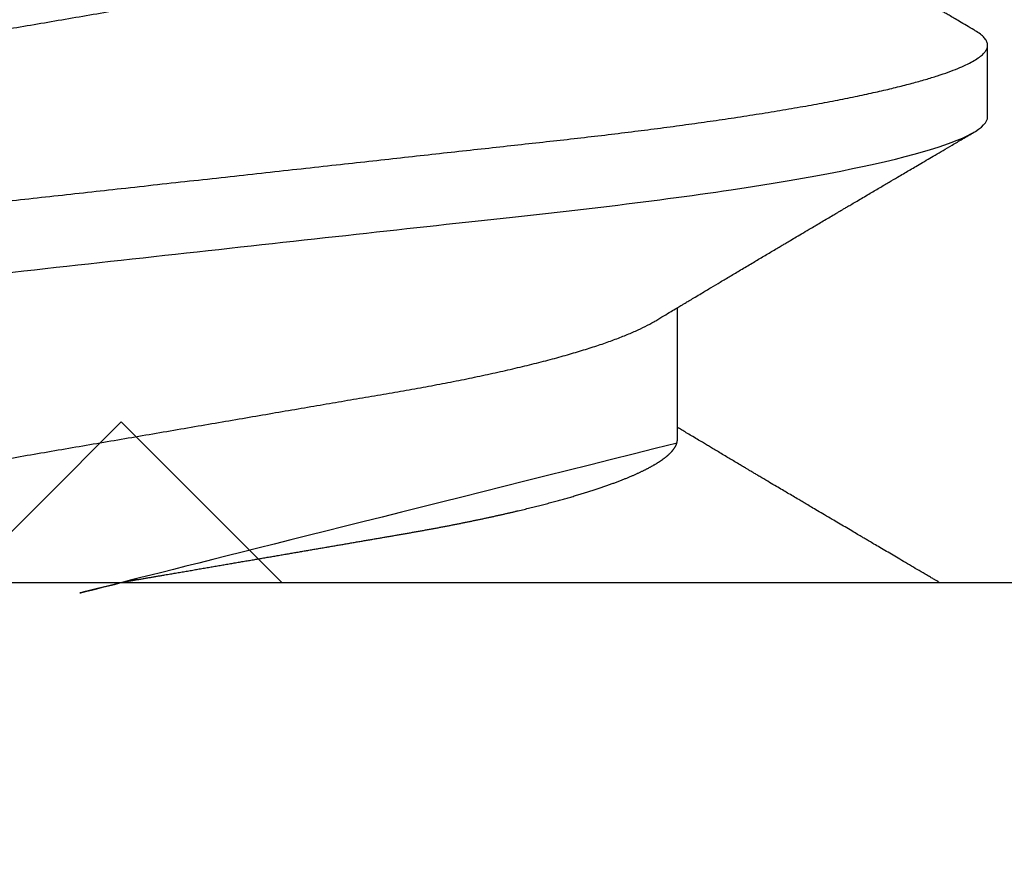
# Model space of a CAD drawing. Units: inches. Extents: x 0 to 304, y 0 to 43.
# Drawn here: x 42 to 42, y 5 to 5 of the extents above; entities that cross this region are included whole.
import ezdxf

# ---------------------------------------------------------------- set-up
doc = ezdxf.new("R2010")
doc.units = ezdxf.units.IN
doc.header["$LTSCALE"] = 0.25
doc.header["$MEASUREMENT"] = 0
doc.layers.add('Arcadia-Dim', color=4, linetype='Continuous')
doc.layers.add('Arcadia-Profile', color=6, linetype='Continuous')
doc.styles.get("Standard").update_dxf_attribs({"font": 'ARIALN.TTF'})
doc.dimstyles.new('Arcadia-2', dxfattribs={"dimscale": 2, "dimtxt": 0.0938, "dimasz": 0.0938, "dimexe": 0.0546, "dimexo": 0.0469, "dimgap": 0.0469, "dimtad": 0, "dimtih": 1, "dimdec": 4, "dimzin": 3, "dimdsep": 46, "dimlunit": 4, "dimtxsty": 'Standard', "dimblk": 'ARCHTICK', "dimcen": 0.0469, "dimdle": 0.0546, "dimclrd": 256, "dimclre": 256, "dimclrt": 256, "dimadec": 0, "dimazin": 0, "dimtfac": 0.75, "dimtdec": 4, "dimtix": 1, "dimtmove": 2, "dimatfit": 3, "dimfxl": 1, "dimtolj": 1, "dimtzin": 3, "dimlwd": -3, "dimlwe": -3, "dimarcsym": 0})

# ---------------------------------------------------------------- blocks, each defined once
blk = doc.blocks.new('_ArchTick')
at = {"color": 0, "linetype": 'ByBlock', "lineweight": -3, "const_width": 0.15}
blk.add_lwpolyline([(-0.5, -0.5), (0.5, 0.5)], dxfattribs=at)
blk = doc.blocks.new('*D80')
at = {"layer": 'Arcadia-Dim', "lineweight": -3}
for p, q in [((40.81249312475644, 3.478698874999924), (40.81249312475644, 1.953300000000144)), ((40.70329312475644, 2.062500000000143), (42.44017242325418, 2.062500000000143)), ((44.62489319514891, 2.062500000000143), (42.99721389665117, 2.062500000000143))]:
    blk.add_line(p, q, dxfattribs=at)
blk.add_solid([(44.62489319514891, 2.09376666666681), (44.62489319514891, 2.031233333333477), (44.81249319514891, 2.062500000000143)], dxfattribs=at)
at = {"layer": 'Defpoints', "color": 0, "lineweight": -3}
for p in [(44.81249319514891, 5.749498874999835), (40.81249312475644, 3.572498874999924), (44.81249319514891, 2.062500000000143)]:
    blk.add_point(p, dxfattribs=at)
at = {"layer": 'Arcadia-Dim', "lineweight": -3, "xscale": 0.1876, "yscale": 0.1876, "zscale": 0.1876, "rotation": 180}
blk.add_blockref('_ArchTick', (40.81249312475644, 2.062500000000143), dxfattribs=at)
at = {"layer": 'Arcadia-Dim', "lineweight": -3, "insert": (42.71869315995267, 2.062500000000143), "char_height": 0.1876, "attachment_point": 5}
blk.add_mtext('\\A1;F.D.', dxfattribs=at)
blk = doc.blocks.new('*U300')
at = {"layer": 'Arcadia-Profile'}
for p, q in [((-0.009999999999998, 0.2159999920800928), (-0.009999999999998, -0.2159999920800928)), ((0.007857145557999, -0.0693381518927936), (0.0242535192763818, -0.0693381518927936)), ((0.0480357163318175, -0.1079999960400428), (0.0569642901611545, -0.1079999960400428))]:
    blk.add_line(p, q, dxfattribs=at)
for points, knots in [([(0.0123214303392167, 0.1079999986652353), (0.0136101586030009, 0.1079999986652353), (0.015112376180717, 0.1053715254112788), (0.0182596249179206, 0.094423276217249), (0.0198958781210301, 0.0861148873003472), (0.0221632156538583, 0.0709698852797303), (0.0228880790808859, 0.0654932640428072), (0.0242423617117034, 0.0540708010167563), (0.0248724997932754, 0.0481366959106566), (0.0269935082942858, 0.0288949067894748), (0.0285836373298309, 0.0144692561790052), (0.0317735086295414, -0.014469256251985), (0.0333636376647455, -0.0288949068593354), (0.0354846461649032, -0.0481366959727723), (0.0361147842461414, -0.0540708010759374), (0.0374690668775912, -0.0654932640988477), (0.0381939303048924, -0.0709698853335255), (0.0404612678383316, -0.0861148873455235), (0.042097521041562, -0.0944232762540693), (0.0452447697783356, -0.1053715254296748), (0.0467469873541404, -0.1079999986737405), (0.0480357156186102, -0.1079999986652282)], [0, 0, 0, 0, 0.125, 0.125, 0.25, 0.25, 0.3125, 0.3125, 0.3749999999999999, 0.3749999999999999, 0.5, 0.5, 0.625, 0.625, 0.6875, 0.6875, 0.7499999999999999, 0.7499999999999999, 0.8749999999999998, 0.8749999999999998, 1, 1, 1, 1]), ([(0.0212499994270843, 0.1079999960400499), (0.021386305290406, 0.1079838469989838), (0.0216602829671011, 0.1079513870838866), (0.0220843306970196, 0.1076870807149959), (0.0225197563895137, 0.1072599659619868), (0.0229666117551055, 0.1066509801168323), (0.0234237883382242, 0.1058616521842737), (0.0238814165044232, 0.1049076592821905), (0.0243379802078465, 0.1038003999392814), (0.0247920863970102, 0.1025512307986958), (0.0252517313159473, 0.1011392536290145), (0.0257158866859442, 0.0995659498847772), (0.0261835055162685, 0.0978336417516275), (0.0266535137205715, 0.0959454208921216), (0.0271248072578629, 0.093905095410868), (0.0275962851405858, 0.0917172513702482), (0.0280668390444987, 0.0893871371506521), (0.0285325790218067, 0.0869352707064764), (0.0289924998873694, 0.0843709142303197), (0.0294456288269913, 0.0817034826981029), (0.0298937723154218, 0.0789246339191365), (0.0303476765874358, 0.0759657670171095), (0.0308058646952354, 0.0728251931191295), (0.0312667174777843, 0.0695028286312436), (0.0317175558336338, 0.0660892298867282), (0.0321574781426861, 0.0625950941262659), (0.0325856214204556, 0.0590311348850179), (0.0329940105430637, 0.0554719462428039), (0.0333847018839464, 0.0519104398895962), (0.0337792333430045, 0.0483357788795331), (0.0341839574735907, 0.0446628900514128), (0.0345992577733725, 0.0408956511179781), (0.0350242013056388, 0.0370404097185357), (0.0354581035428474, 0.0331041052048846), (0.035900103815532, 0.0290942652037529), (0.0363493276287024, 0.025018916601212), (0.0368048346589411, 0.0208865845635558), (0.0372628737253855, 0.0167312061076714), (0.0377223680097103, 0.0125627296462838), (0.0381822107103389, 0.0083909722330517), (0.0386441537633147, 0.0042002422817831), (0.039119467404749, -0.0001118208171391), (0.0396070923213401, -0.0045355141635355), (0.040105714346133, -0.0090590364405472), (0.0406017093433135, -0.0135587014731158), (0.0410937865525476, -0.018022835992511), (0.0415806929130902, -0.0224400678110683), (0.0420521542130317, -0.0267170876765093), (0.0425074192506081, -0.0308473381655716), (0.0429460108314253, -0.0348261445033344), (0.0433761033340545, -0.0387280728059523), (0.0437969573637673, -0.0425458487440054), (0.0442077105791263, -0.0462727818054631), (0.044608069047559, -0.0499027663724121), (0.0449969795823329, -0.0534386918735876), (0.0453814277905949, -0.0568974624791494), (0.0457785658261969, -0.06029368837536), (0.0461833197889057, -0.0636136688085856), (0.0465958928517694, -0.0668502579740036), (0.047015143967851, -0.0699964805721081), (0.0474428941795679, -0.0730631383101255), (0.0478899761771814, -0.0761218398788231), (0.0483561129677099, -0.0791544920120657), (0.0488407540277649, -0.0821412860346413), (0.0493310243260758, -0.0849967917881287), (0.049825696788627, -0.0877121240685597), (0.0503234810979834, -0.0902790262591893), (0.0508135635240947, -0.0926440400378539), (0.0512946113206567, -0.0948111805580396), (0.0517654907310714, -0.0967858602866798), (0.0522345790902286, -0.0986066716530303), (0.0527008271454754, -0.1002701350560855), (0.053163151176733, -0.1017734851514831), (0.0536205085403196, -0.1031147709552371), (0.0540718948855243, -0.1042928013575732), (0.0545163816157413, -0.10530712808945), (0.0549530316658675, -0.1061581346447156), (0.0553785080025229, -0.1068427945958348), (0.0557921915720989, -0.1073661603146263), (0.0561934121028429, -0.1077338377752284), (0.0565847936465431, -0.1079518374314006), (0.0569743597162678, -0.1080259784360038), (0.0573745947959097, -0.1079433759963635), (0.0577985448972136, -0.1076908017369291), (0.0582342800849531, -0.1072531158917656), (0.05859606853274, -0.1067837931597282), (0.0588147032033781, -0.1063957241804019), (0.05888180631948, -0.1062766184699484)], [0, 0, 0, 0, 0.0118602688637821, 0.0238393920048466, 0.0359294062120918, 0.048121828582858, 0.0604076845480448, 0.0727775328232483, 0.084508675001285, 0.0962971445243232, 0.1081340563891987, 0.1200103412648622, 0.1319167354299224, 0.1438437948163742, 0.155782002581532, 0.167721784539177, 0.179653565389073, 0.1915678056709343, 0.2032430725817384, 0.214883449582836, 0.2264802512251689, 0.2380250102206107, 0.25042401787433, 0.2627427141198582, 0.2749714921962536, 0.2871011940898855, 0.2991231444475905, 0.3110291965677086, 0.3221823104405411, 0.3334260136165348, 0.344771855033471, 0.3562129289166882, 0.3677419508747348, 0.3793512554666741, 0.3910328198318297, 0.4027782777006702, 0.4145789798879778, 0.4264260107177379, 0.4380977740962185, 0.4497966013694385, 0.4615135389118481, 0.4732395526357912, 0.4859019536989602, 0.4985529258005847, 0.5111811041574227, 0.5237752449204951, 0.5363243015894992, 0.548817460082492, 0.5605361575911431, 0.5721872974371393, 0.5837626408535214, 0.5952543234882784, 0.6066548365455153, 0.617957066043481, 0.6291542860063535, 0.6403186268178099, 0.6515870150031118, 0.6629559552249396, 0.6742130115986135, 0.6855533153953953, 0.6969695473887115, 0.7084540307157408, 0.720923322784457, 0.7334525310855621, 0.7460309409614411, 0.758647595336978, 0.7712912939414373, 0.7839507088629789, 0.7958909917541818, 0.8078255252924837, 0.8197447561788969, 0.8316391940455407, 0.8434994837149205, 0.8553164204255054, 0.8670810227017369, 0.8787845430696968, 0.890418527675734, 0.9019748302258731, 0.9132416460761094, 0.924418984528107, 0.9355001849965155, 0.9464789701831166, 0.9583392366033828, 0.9703183597444472, 0.9824083752226469, 0.9946007975934131, 1, 1, 1, 1]), ([(-0.0099999975173937, 0.0693381518927936), (-0.0098360403449931, 0.0693231790267674), (-0.0095061285269438, 0.0692930508818321), (-0.008992727653041, 0.0690476743042368), (-0.0084633892044153, 0.0686504763833042), (-0.0079183476727067, 0.0680835579959691), (-0.0073629195534259, 0.0673529642745194), (-0.0067990062131855, 0.0664599744153378), (-0.0062286700164869, 0.0654084299680307), (-0.0056504817227712, 0.0641942248250587), (-0.0050624855913206, 0.0628105394386722), (-0.0044667106413421, 0.0612574143009965), (-0.0038653583459976, 0.0595363232940258), (-0.0032646935641054, 0.0576641246533285), (-0.0026670242119771, 0.0556484096119618), (-0.0020745851596686, 0.0534978271126008), (-0.0014895710478484, 0.0512219448968807), (-0.0009144849159348, 0.0488328230624475), (-0.0003512839456832, 0.0463417262675634), (0.0001982400779674, 0.0437603344282493), (0.0007327855173784, 0.0410985251063636), (0.0012509819086333, 0.0383681980053154), (0.0017490309581802, 0.0355920599934336), (0.0022318105204846, 0.0327599580527362), (0.0027304726534254, 0.0298609700845276), (0.0032445074505141, 0.0268655477611901), (0.0037779434005714, 0.0237590142870232), (0.0043291741381211, 0.0205483103360038), (0.0048968677150256, 0.0172418569494255), (0.0054754643395896, 0.0138718711649304), (0.0060629555693268, 0.0104500913687602), (0.0066572135745417, 0.0069888900291915), (0.0072560299459568, 0.0035011272375129), (0.0078567099161511, 2.5456409602e-06), (0.0084569458443688, -0.0034934993559048), (0.0090544733115436, -0.0069737196466235), (0.0096474649968599, -0.0104275527302633), (0.010233735814424, -0.013842214263363), (0.0108077615839228, -0.0171856021137273), (0.0113677574575633, -0.0204471903571104), (0.0119120855183184, -0.0236177071877819), (0.0124426342281723, -0.0267074162666177), (0.0129609344651769, -0.0297277702816885), (0.0134670880297421, -0.0326700274504717), (0.0139569625368807, -0.0355446375234223), (0.0144588284054201, -0.0383441658607424), (0.0149780591044326, -0.041080933689706), (0.0155136779307483, -0.0437489744048634), (0.016064359722094, -0.0463362902058364), (0.0166279410136703, -0.0488292715349772), (0.0172025938755596, -0.0512167356691151), (0.0177863011210775, -0.0534880485910563), (0.0183774173393694, -0.0556346472539815), (0.01897375520808, -0.0576470387455146), (0.0195695137086993, -0.0595054157412989), (0.0201624351181096, -0.0612057010695395), (0.0207502763277603, -0.0627435944886017), (0.0213346537069725, -0.0641290431422448), (0.0219166356945202, -0.0653490024478103), (0.0223457664395994, -0.0661728288325492), (0.0225793510970682, -0.0665390163118289), (0.0226212069031675, -0.0666046330877492)], [0, 0, 0, 0, 0.016509988636527, 0.0332211167544945, 0.0501168978369369, 0.0671795185933218, 0.0843899240112255, 0.1014174096422099, 0.1185479402658882, 0.1357606625264367, 0.1530340748859003, 0.1706996855902523, 0.1883818949677572, 0.2060568699813886, 0.2237008778896226, 0.2412903586204425, 0.2588022778765929, 0.2762142105000568, 0.2934670139485385, 0.3105782232084517, 0.3275284871947766, 0.3442995528845183, 0.3608745226812253, 0.3770440277772963, 0.3933911250321272, 0.4099220621034672, 0.4266204215341955, 0.4438137661159186, 0.4611431942814009, 0.4785877518122417, 0.4961255757421302, 0.5137340376105936, 0.5313899201384097, 0.5490696161599878, 0.5667107619798619, 0.5843282537766598, 0.6018986271805002, 0.6193988265825618, 0.6368063527073518, 0.6537918689459769, 0.6706472904755434, 0.6873538666558927, 0.7038939246281376, 0.720582692728796, 0.7370846907209315, 0.7536938771788577, 0.7705001673998239, 0.7874865314044295, 0.8046346806676861, 0.8219250346783031, 0.8392988648040859, 0.8567723084060153, 0.8743230511482536, 0.8919282456386017, 0.9095644929076753, 0.9268932573131197, 0.9442067794667959, 0.9614827570965433, 0.9786991688543647, 0.9961831249201001, 1, 1, 1, 1]), ([(0.0466639955283412, 0.0666071447253742), (0.046700082706991, 0.0665506835018448), (0.0469239920713491, 0.0662003597263308), (0.0473431373006683, 0.0653996146867684), (0.0479208451662459, 0.0641965991846689), (0.0485089735310176, 0.0628098864403484), (0.0491047035702152, 0.0612575907162096), (0.0497060737216835, 0.0595362760189602), (0.0503067391759125, 0.0576641377225613), (0.0509044014519944, 0.0556484059349032), (0.0514968413360144, 0.0534978278815288), (0.0520818590525103, 0.0512219448440234), (0.0526569434269817, 0.0488328229343438), (0.0532201480142156, 0.0463417263945942), (0.0537696727891444, 0.0437603347706244), (0.0543042116567989, 0.0410985248115949), (0.0548224066297252, 0.0383681975238446), (0.0553204674830319, 0.0355920612373808), (0.0558032283080579, 0.0327599569434014), (0.0563018996304763, 0.0298609705092261), (0.0568159296883408, 0.0268655471846984), (0.0573493756577044, 0.02375901509145), (0.0579005979932212, 0.0205483094963697), (0.0584683019030372, 0.0172418577417304), (0.0590468925404402, 0.0138718708777503), (0.0596343839917992, 0.0104500911006156), (0.0602286471777731, 0.0069888907741671), (0.0608274558013875, 0.003501126923652), (0.0614281345872954, 2.5455141781e-06), (0.0620283693860415, -0.0034934998063392), (0.062625902624756, -0.0069737194966564), (0.063218899321825, -0.0104275517518247), (0.0638051578039374, -0.0138422150812119), (0.0643791875510438, -0.0171856019032433), (0.0649391795614527, -0.0204471909825728), (0.0654835191221643, -0.0236177060716258), (0.0660140527358735, -0.0267074178219815), (0.0665323752752514, -0.0297277684389741), (0.0670385083354361, -0.0326700284627322), (0.0675283888440994, -0.0355446372980453), (0.0680302508094073, -0.0383441663482174), (0.0685494913213844, -0.041080932921183), (0.0690851016026244, -0.0437489747212965), (0.0696357807837309, -0.0463362910160541), (0.0701993815723903, -0.0488292699679107), (0.0707740124972567, -0.0512167371039425), (0.0713577344977736, -0.0534880469298926), (0.0719488401806139, -0.0556346508807835), (0.0725451785315308, -0.0576470267527043), (0.0731409457047434, -0.0595054608228907), (0.0737338588636263, -0.0612055351258505), (0.0743217244587591, -0.062744212530049), (0.074905986173853, -0.0641267467525992), (0.0754884339569948, -0.0653575957572485), (0.0760668769776878, -0.0664303217710653), (0.0766391024719901, -0.067339670265838), (0.0771992258525387, -0.0680779776912886), (0.0777455798490223, -0.0686474239641584), (0.0782761606526776, -0.069046379567034), (0.078790750188066, -0.0692928578336378), (0.0791213972853733, -0.0693231150606195), (0.0792857178595767, -0.0693381518927936)], [0, 0, 0, 0, 0.0032913272563858, 0.0204216295495592, 0.0376341261870769, 0.0549073102158647, 0.0725726835535706, 0.0902546630549918, 0.1079294063575631, 0.1255731771934028, 0.1431624254155592, 0.160674115083258, 0.1780858175449993, 0.1953383947855299, 0.2124493778588683, 0.2293994142084322, 0.2461702582078278, 0.2627450123304834, 0.2789142969315091, 0.295261179826561, 0.3117918983817238, 0.3284900406819007, 0.3456831561606917, 0.363012358971387, 0.3804566840278614, 0.3979942761319179, 0.4156025071551745, 0.4332581524488525, 0.4509376128405916, 0.4685785254688608, 0.4861957882345525, 0.503765931296729, 0.5212658936694585, 0.5386731896907737, 0.5556584814043124, 0.5725136837921776, 0.5892200355325588, 0.6057598819340406, 0.6224484225204187, 0.6389502023789115, 0.6555591692863115, 0.6723652408552669, 0.6893513767462986, 0.7064992993346847, 0.723789432191772, 0.7411630251603643, 0.7586362415772803, 0.7761867485019635, 0.7937917102759338, 0.8114277282735034, 0.8287562636165942, 0.8460695530572939, 0.8633453061591847, 0.8805614903397996, 0.8980452190704207, 0.9154223262908823, 0.9326714817687356, 0.9497723815239563, 0.9667058323269145, 0.983453909638958, 1, 1, 1, 1]), ([(-0.0100000000000016, -5.561702e-10), (-0.0097999766110952, -0.0011650210664342), (-0.0094002008785985, -0.0034934999912721), (-0.0088026676716382, -0.0069737194966564), (-0.0082096709745692, -0.0104275517518247), (-0.0076234124924568, -0.0138422150812119), (-0.0070493827453504, -0.0171856019032433), (-0.0064893907349415, -0.0204471909825728), (-0.0059450511742298, -0.0236177060716258), (-0.0054145175605207, -0.0267074178219815), (-0.0048961950211428, -0.0297277684389741), (-0.004390061960958, -0.0326700284627322), (-0.0039001814522948, -0.0355446372980453), (-0.0033983194869869, -0.0383441663482174), (-0.0028790789750097, -0.041080932921183), (-0.0023434686937698, -0.0437489747212965), (-0.0017927895126633, -0.0463362910160541), (-0.0012291887240039, -0.0488292699679107), (-0.0006545577991375, -0.0512167371039425), (-7.08357986205e-05, -0.0534880469298926), (0.0005202698842197, -0.0556346508807835), (0.0011166082351366, -0.0576470267527043), (0.0017123754083492, -0.0595054608228907), (0.0023052885672321, -0.0612055351258505), (0.0028931541623649, -0.062744212530049), (0.0034774158774589, -0.0641267467525992), (0.0040598636606006, -0.0653575957572485), (0.0046383066812936, -0.0664303217710653), (0.005210532175596, -0.067339670265838), (0.0057706555561445, -0.0680779776912886), (0.0063170095526282, -0.0686474239641584), (0.0068475903562835, -0.069046379567034), (0.0073621798916719, -0.0692928578336378), (0.0076928269889791, -0.0693231150606195), (0.0078571475631826, -0.0693381518927936)], [0.4509376128405916, 0.4509376156477892, 0.4509376156477892, 0.4509376156477892, 0.4685785254688608, 0.4861957882345525, 0.503765931296729, 0.5212658936694585, 0.5386731896907737, 0.5556584814043124, 0.5725136837921776, 0.5892200355325588, 0.6057598819340406, 0.6224484225204187, 0.6389502023789115, 0.6555591692863115, 0.6723652408552669, 0.6893513767462986, 0.7064992993346847, 0.723789432191772, 0.7411630251603643, 0.7586362415772803, 0.7761867485019635, 0.7937917102759338, 0.8114277282735034, 0.8287562636165942, 0.8460695530572939, 0.8633453061591847, 0.8805614903397996, 0.8980452190704207, 0.9154223262908823, 0.9326714817687356, 0.9497723815239563, 0.9667058323269145, 0.983453909638958, 1, 1, 1, 1]), ([(0.0226213902343808, -0.0666180300161585), (0.022828696030146, -0.0669631220649549), (0.0232119507259441, -0.0676011078371275), (0.0237392334389313, -0.0684800647246533), (0.02416076712937, -0.069183270450587), (0.0244833654637695, -0.069721778776902), (0.0247138745023854, -0.0701067524626566), (0.0248880419691098, -0.0703977134837075), (0.0250387539107209, -0.0706495575477746), (0.0252661508004977, -0.0710296211621042), (0.0255965316018489, -0.0715820595222638), (0.0261211875068099, -0.0724599235595562), (0.0267426074375941, -0.0735006614803027), (0.0274635384533077, -0.0747092845755759), (0.0281927849639665, -0.0759330866300942), (0.0289786597981063, -0.077253252690916), (0.0296464806473651, -0.0783762558862122), (0.0301883536808809, -0.0792881781944814), (0.030576703932816, -0.0799420114188507), (0.0309626942952406, -0.0805921826727456), (0.0313428754773355, -0.0812328514552476), (0.0317002311632564, -0.0818353072333054), (0.0320145360461837, -0.0823653732640608), (0.032320199043582, -0.0828810549259487), (0.0326658527388659, -0.0834643416344392), (0.0331010222437165, -0.0841990323577662), (0.03360977596952, -0.0850583292827167), (0.0341016329618071, -0.0858895591327382), (0.0345540714467951, -0.0866545170136561), (0.0349573808585682, -0.0873366542486451), (0.0353639103013919, -0.0880244852826948), (0.0357375234210622, -0.088656873815161), (0.0360417257064327, -0.0891719225256154), (0.0362584195243869, -0.0895389027017402), (0.036434565832419, -0.08983723479394), (0.0366233011920443, -0.0901569431454945), (0.0368725731582877, -0.0905792882594838), (0.037188012449171, -0.0911138527604578), (0.0377088239320358, -0.0919967044689827), (0.0383864038147337, -0.0931458659074238), (0.0391723061396832, -0.0944795860425956), (0.0398763218880411, -0.0956749598587692), (0.0404607559377723, -0.096667784141836), (0.040942423829776, -0.0974863074234236), (0.0413529152249588, -0.0981840755581658), (0.0417748842498824, -0.0989015363283699), (0.0422463484818039, -0.0997033721577196), (0.0427499399308431, -0.1005601353384193), (0.0432951789108067, -0.1014880228536157), (0.0438818361922842, -0.1024867396389624), (0.0445527777556443, -0.103629354475153), (0.0453080595790674, -0.1049160653713415), (0.045839527935911, -0.1058219845350905), (0.0461193551601369, -0.1062989665448413)], [0, 0, 0, 0, 0.0261891718713852, 0.0484169922112171, 0.0666766258014454, 0.0795229997952075, 0.0892528193346723, 0.0958661353198945, 0.1015824278244244, 0.1083451127351657, 0.1246772870166771, 0.1434555937028707, 0.1748730936618535, 0.203529202453747, 0.2350031923661566, 0.2675448605537142, 0.3034761119731502, 0.319995730435445, 0.3365512331008383, 0.3529472782416257, 0.3691835070195264, 0.3850144070327714, 0.3985146386625156, 0.4092720103284945, 0.4240107936682167, 0.442620282506357, 0.4648194694591594, 0.4889721928790168, 0.5054505346649945, 0.5226337349719157, 0.5405223355016539, 0.5574262692500624, 0.5704153950132991, 0.5794356451411568, 0.5851509450332699, 0.5929527906381644, 0.6035866663027414, 0.6170535852823413, 0.6333299051567386, 0.6702659291461444, 0.7038355595371985, 0.7340340600243948, 0.7605126578631692, 0.7787817207490461, 0.7958158342187355, 0.8131790590038658, 0.8329311529064284, 0.856324764956915, 0.8778278997254334, 0.9029412931264355, 0.9316725398627458, 0.9640244178937539, 1, 1, 1, 1]), ([(-0.009999999999998, -0.1019583266271411), (-0.0099861219897726, -0.1019347005943061), (-0.009928765370951, -0.1018370579667334), (-0.0098118841334163, -0.101638100456924), (-0.0096333146310634, -0.1013341494637743), (-0.0094066014586041, -0.1009483103523721), (-0.0091317481685635, -0.1004806057900893), (-0.0087411397236323, -0.0998160357351665), (-0.0082516104088306, -0.0989833963667977), (-0.0076819398535974, -0.0980148289240433), (-0.0071383226886326, -0.0970908666263668), (-0.0066221417238701, -0.0962138700079223), (-0.006132891142169, -0.0953829297400333), (-0.005665592156582, -0.0945894970664227), (-0.0052476450804484, -0.0938801253563071), (-0.0049064628435076, -0.0933012124938273), (-0.0046232853511761, -0.0928208258392971), (-0.0043377747914306, -0.0923365634746105), (-0.0039895647108779, -0.091746118184922), (-0.0035644296642339, -0.091025446106606), (-0.0030953535822569, -0.090230587113048), (-0.0026153904412816, -0.0894175747711046), (-0.0021148915990814, -0.0885701755353878), (-0.0015978913119277, -0.0876952022709006), (-0.0010894807045325, -0.0868351781611523), (-0.0006463068500651, -0.0860858321487541), (-0.000296061653092, -0.0854938887974797), (1.59184806492e-05, -0.0849667098135711), (0.0003484715438411, -0.0844049918364576), (0.0007331195992641, -0.0837554751047307), (0.001132443738733, -0.0830814741252368), (0.0015450329013653, -0.0823853625303741), (0.0019878951990435, -0.0816385220435194), (0.0024942159397909, -0.0807850849182899), (0.0029481289620144, -0.080020499979419), (0.0033190429623673, -0.0793959867087466), (0.0035659611076291, -0.0789804046069023), (0.0037625031417043, -0.0786496805781525), (0.0039337592736999, -0.0783615802781199), (0.0041156942720129, -0.0780555574424327), (0.0043613621380629, -0.0776424585997972), (0.0046783455699497, -0.0771096297565848), (0.0050418526783531, -0.0764988487604157), (0.0054070644581969, -0.0758855276360961), (0.0057791053587728, -0.0752610600922026), (0.0061511175628475, -0.0746369193546741), (0.0065190476296912, -0.0740199915127775), (0.0068490081585608, -0.0734669921507063), (0.007159368792049, -0.0729471083624347), (0.007487164200878, -0.0723982171720792), (0.0078613713199474, -0.0717719742612033), (0.008259920079432, -0.0711053817347818), (0.008652222346722, -0.0704496942975155), (0.0089991818672495, -0.0698701281187439), (0.0092188508428457, -0.0695034796661389), (0.0093179031703556, -0.0693381518927936)], [0.1172027368304395, 0.1172027368304395, 0.1172027368304395, 0.1172027368304395, 0.1191167824473532, 0.1251132512626579, 0.1333220837131984, 0.1437429638800312, 0.1563752673858544, 0.1712181857535952, 0.1975920003520284, 0.2238467005346415, 0.2497122022043621, 0.272477325387072, 0.2949323653579142, 0.3170708916805721, 0.3368001937926398, 0.3524458223992262, 0.3640106924840377, 0.3757532675779378, 0.3917159457199322, 0.4118960983458864, 0.4342043807826057, 0.4561893777440398, 0.4778472010685838, 0.5029526221124736, 0.527181853816522, 0.5476353040831748, 0.5637665136595446, 0.5752271693636578, 0.5904262058506567, 0.6093664205981458, 0.6279584431694393, 0.6451507643611012, 0.665891847478483, 0.6886107213582506, 0.7144685304883823, 0.7280046508490435, 0.7393501515089715, 0.7482360864159296, 0.7548786454535215, 0.762762148651353, 0.7731057631732017, 0.7884529560701744, 0.8060712517130051, 0.822755810511237, 0.8383161819713588, 0.856847474731531, 0.8735114059540425, 0.8884930008273682, 0.9018303748956563, 0.915806407662732, 0.9331514661218187, 0.9528220392707588, 0.9701150984933907, 0.9865244099967716, 1, 1, 1, 1]), ([(0.0588805505006676, -0.1062991407094884), (0.0590666796093515, -0.1059818548252593), (0.0594160850646368, -0.1053862391280518), (0.0599060796750237, -0.1045512784571088), (0.0603276076255348, -0.1038331432600898), (0.0606806943065514, -0.1032317723048735), (0.0609652973301778, -0.1027470892795321), (0.0611814458105684, -0.1023790574804124), (0.0613421388358759, -0.1021054704684872), (0.0614742620979705, -0.1018805374631384), (0.0616166861629779, -0.101638100456924), (0.0617952556653307, -0.1013341494637743), (0.0620219688377901, -0.1009483103523721), (0.0622968221278306, -0.1004806057900893), (0.0626874305727618, -0.0998160357351665), (0.0631769598875636, -0.0989833963667977), (0.0637466304427967, -0.0980148289240433), (0.0642902476077616, -0.0970908666263668), (0.0648064285725241, -0.0962138700079223), (0.0652956791542252, -0.0953829297400333), (0.0657629781398121, -0.0945894970664227), (0.0661809252159458, -0.0938801253563071), (0.0665221074528866, -0.0933012124938273), (0.0668052849452181, -0.0928208258392971), (0.0670907955049636, -0.0923365634746105), (0.0674390055855163, -0.091746118184922), (0.0678641406321603, -0.091025446106606), (0.0683332167141373, -0.090230587113048), (0.0688131798551126, -0.0894175747711046), (0.0693136786973128, -0.0885701755353878), (0.0698306789844665, -0.0876952022709006), (0.0703390895918616, -0.0868351781611523), (0.0707822634463291, -0.0860858321487541), (0.0711325086433021, -0.0854938887974797), (0.0714444887770434, -0.0849667098135711), (0.0717770418402353, -0.0844049918364576), (0.0721616898956583, -0.0837554751047307), (0.0725610140351272, -0.0830814741252368), (0.0729736031977595, -0.0823853625303741), (0.0734164654954377, -0.0816385220435194), (0.0739227862361851, -0.0807850849182899), (0.0743766992584085, -0.080020499979419), (0.0747476132587615, -0.0793959867087466), (0.0749945314040232, -0.0789804046069023), (0.0751910734380985, -0.0786496805781525), (0.075362329570094, -0.0783615802781199), (0.075544264568407, -0.0780555574424327), (0.0757899324344571, -0.0776424585997972), (0.0761069158663439, -0.0771096297565848), (0.0764704229747473, -0.0764988487604157), (0.0768356347545911, -0.0758855276360961), (0.077207675655167, -0.0752610600922026), (0.0775796878592416, -0.0746369193546741), (0.0779476179260854, -0.0740199915127775), (0.078277578454955, -0.0734669921507063), (0.0785879390884432, -0.0729471083624347), (0.0789157344972722, -0.0723982171720792), (0.0792899416163415, -0.0717719742612033), (0.0796884903758262, -0.0711053817347818), (0.0800807926431162, -0.0704496942975155), (0.0804277521636436, -0.0698701281187439), (0.0806474211392399, -0.0695034796661389), (0.0807464734667498, -0.0693381518927936)], [0, 0, 0, 0, 0.0256971396843583, 0.0482392080133248, 0.0676283405369414, 0.0838657135317875, 0.0969529737501794, 0.1068907188187877, 0.1136800696764463, 0.1191167824473532, 0.1251132512626579, 0.1333220837131984, 0.1437429638800312, 0.1563752673858544, 0.1712181857535952, 0.1975920003520284, 0.2238467005346415, 0.2497122022043621, 0.272477325387072, 0.2949323653579142, 0.3170708916805721, 0.3368001937926398, 0.3524458223992262, 0.3640106924840377, 0.3757532675779378, 0.3917159457199322, 0.4118960983458864, 0.4342043807826057, 0.4561893777440398, 0.4778472010685838, 0.5029526221124736, 0.527181853816522, 0.5476353040831748, 0.5637665136595446, 0.5752271693636578, 0.5904262058506567, 0.6093664205981458, 0.6279584431694393, 0.6451507643611012, 0.665891847478483, 0.6886107213582506, 0.7144685304883823, 0.7280046508490435, 0.7393501515089715, 0.7482360864159296, 0.7548786454535215, 0.762762148651353, 0.7731057631732017, 0.7884529560701744, 0.8060712517130051, 0.822755810511237, 0.8383161819713588, 0.856847474731531, 0.8735114059540425, 0.8884930008273682, 0.9018303748956563, 0.915806407662732, 0.9331514661218187, 0.9528220392707588, 0.9701150984933907, 0.9865244099967716, 1, 1, 1, 1])]:
    blk.add_open_spline(points, degree=3, knots=knots, dxfattribs=at)

msp = doc.modelspace()

# ---------------------------------------------------------------- linework, layer by layer
at = {"layer": 'Arcadia-Profile'}
msp.add_lwpolyline([(42.0624931247564, 5.156998883505545), (42.08249312475641, 5.136998883505549), (42.86499312475643, 5.136998883505528, -0.4142135623723146), (42.87499312475643, 5.12699888350553), (42.87499312475643, 5.01562387500021, 0.9999999999999998), (42.99999312475643, 5.01562387500021), (42.99999312475643, 5.296373905005774, 0.9999999999999998), (42.87499312475643, 5.296373905005774), (42.87499312475643, 5.272652797459366, -0.4328775801106846), (42.86436054815595, 5.262672825172609), (42.23999312475668, 5.313498874999931), (42.15758931418903, 5.313498874999931), (42.1465482252813, 5.354704779774403), (41.97843802423206, 5.354704779774417), (41.96739693532436, 5.313498874999931), (41.81249312475668, 5.313498874999931), (41.81249312475668, 5.136998883505549), (42.0424931247564, 5.136998883505549)], format="xyb", close=True, dxfattribs=at)

# ---------------------------------------------------------------- block references
at = {"layer": 'Arcadia-Profile', "rotation": 90}
msp.add_blockref('*U300', (42.0624931247564, 5.146998883505546), dxfattribs=at)

# ---------------------------------------------------------------- dimensions: what is measured, and where the dimension line sits
at = {"layer": 'Arcadia-Dim', "lineweight": -3}
dim = msp.add_linear_dim(base=(44.81249319514891, 2.062500000000143), p1=(40.81249312475644, 3.572498874999924), p2=(44.81249319514891, 5.749498874999835), angle=180, text='F.D.', dimstyle='Arcadia-2', override={"dimblk1": 'ArchTick', "dimsah": 1, "dimse2": 1}, dxfattribs=at)
dim.commit()
dim.dimension.update_dxf_attribs({"geometry": '*D80', "text_midpoint": (42.71869315995267, 2.062500000000143)})

doc.saveas('drawing.dxf')
